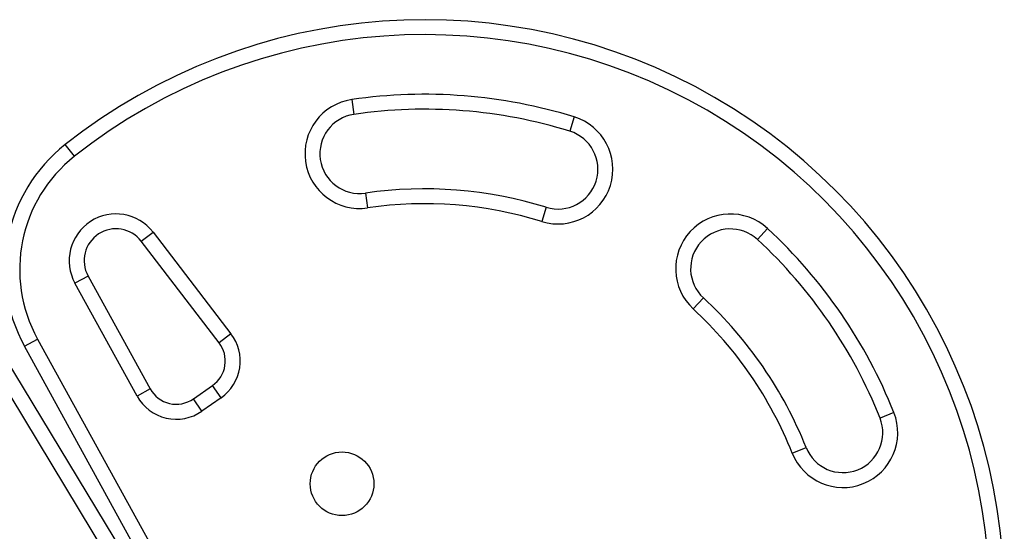
# Model space of a CAD drawing. Extents: x 999 to 1644, y 1421 to 2004.
# Drawn here: x 1251 to 1263, y 1854 to 1860 of the extents above; entities that cross this region are included whole.
import ezdxf

# ---------------------------------------------------------------- set-up
doc = ezdxf.new("R2010")
doc.units = 0
doc.header["$LTSCALE"] = 0.125
doc.header["$MEASUREMENT"] = 0
doc.layers.add('CONTOUR', color=7, linetype='CONTINUOUS')

msp = doc.modelspace()

# ---------------------------------------------------------------- linework, layer by layer
at = {"layer": 'CONTOUR'}
for p, q in [((1255.2731, 1859.20946), (1255.30016, 1859.02392)), ((1258.0684, 1858.99099), (1258.01285, 1858.81191)), ((1251.78935, 1858.49722), (1251.67308, 1858.64432)), ((1255.44445, 1858.03439), (1255.47151, 1857.84885)), ((1257.71656, 1857.85681), (1257.66101, 1857.67772)), ((1252.62761, 1857.42938), (1252.77638, 1857.5435)), ((1252.77638, 1857.5435), (1253.75523, 1856.26732)), ((1260.36927, 1857.45143), (1260.49658, 1857.58908)), ((1253.60646, 1856.1532), (1252.62761, 1857.42938)), ((1251.95975, 1856.99313), (1251.79547, 1856.90275)), ((1251.95975, 1856.99313), (1252.73959, 1855.57564)), ((1252.57531, 1855.48526), (1251.79547, 1856.90275)), ((1259.69027, 1856.71729), (1259.56296, 1856.57964)), ((1253.75523, 1856.26732), (1253.60646, 1856.1532)), ((1251.16093, 1856.11121), (1251.32521, 1856.20159)), ((1251.32521, 1856.20159), (1252.7945, 1853.5309)), ((1252.63022, 1853.44052), (1251.16093, 1856.11121)), ((1252.33017, 1853.26282), (1250.75193, 1855.8706)), ((1250.91234, 1855.96768), (1252.49058, 1853.3599)), ((1253.28324, 1855.44922), (1253.524, 1855.61779)), ((1253.63154, 1855.4642), (1253.524, 1855.61779)), ((1252.73959, 1855.57564), (1252.57531, 1855.48526)), ((1253.39079, 1855.29562), (1253.28324, 1855.44922)), ((1253.63154, 1855.4642), (1253.39079, 1855.29562)), ((1262.08343, 1855.27751), (1261.90922, 1855.20818)), ((1260.80591, 1854.76903), (1260.98011, 1854.83837))]:
    msp.add_line(p, q, dxfattribs=at)
msp.add_circle((1255.15019, 1854.38267), 0.4, dxfattribs=at)
for centre, radius, start, end in [((1256.1886, 1852.93126), 7.2821, 351.677647, 128.322353), ((1256.1886, 1852.93126), 7.0946, 351.677647, 128.322353), ((1255.37231, 1858.52915), 0.6875, 98.296525, 278.296525), ((1256.1886, 1852.93126), 6.3446, 72.765508, 98.296525), ((1256.1886, 1852.93126), 6.1571, 72.765508, 98.296525), ((1255.37231, 1858.52915), 0.5, 98.296525, 278.296525), ((1257.8647, 1858.33436), 0.6875, 252.765508, 72.765508), ((1257.8647, 1858.33436), 0.5, 252.765508, 72.765508), ((1252.91325, 1857.07525), 2, 128.322353, 208.817435), ((1252.91325, 1857.07525), 1.8125, 128.322353, 208.817435), ((1256.1886, 1852.93126), 5.1571, 72.765508, 98.296525), ((1256.1886, 1852.93126), 4.9696, 72.765508, 98.296525), ((1252.31022, 1857.18594), 0.5875, 37.488774, 208.817435), ((1260.02977, 1857.08436), 0.6875, 47.234492, 227.234492), ((1252.31022, 1857.18594), 0.4, 37.488774, 208.817435), ((1260.02977, 1857.08436), 0.5, 47.234492, 227.234492), ((1256.1886, 1852.93126), 6.3446, 21.703475, 47.234492), ((1256.1886, 1852.93126), 6.1571, 21.703475, 47.234492), ((1256.1886, 1852.93126), 5.1571, 21.703475, 47.234492), ((1256.1886, 1852.93126), 4.9696, 21.703475, 47.234492), ((1253.3089, 1855.92498), 0.5625, 305, 37.488774), ((1253.3089, 1855.92498), 0.375, 305, 37.488774), ((1253.06815, 1855.7564), 0.375, 208.817435, 305), ((1253.06815, 1855.7564), 0.5625, 208.817435, 305), ((1261.44467, 1855.02327), 0.6875, 201.703475, 21.703475), ((1261.44467, 1855.02327), 0.5, 201.703475, 21.703475)]:
    msp.add_arc(centre, radius, start, end, dxfattribs=at)

doc.saveas('drawing.dxf')
